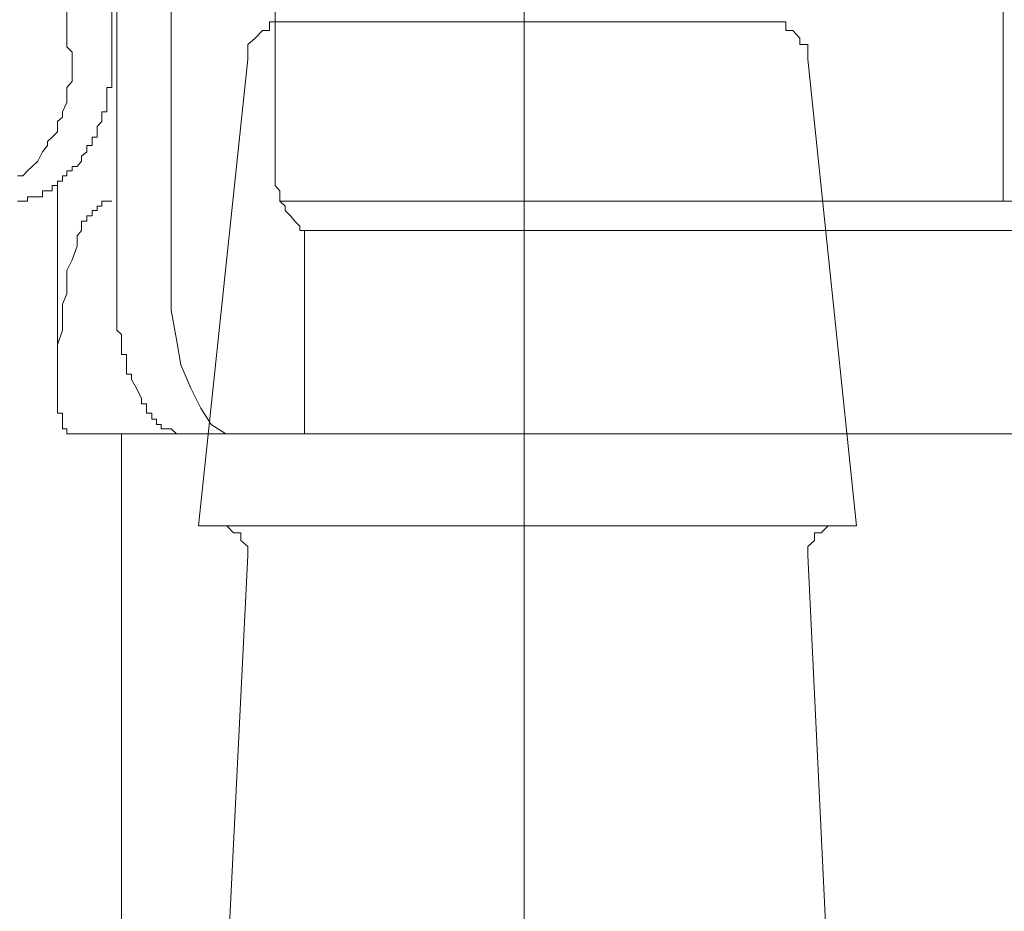
# Model space of a CAD drawing. Units: inches. Extents: x -137 to 1754, y -815 to 93.
# Drawn here: x 617 to 624, y -317 to -310 of the extents above; entities that cross this region are included whole.
import ezdxf

# ---------------------------------------------------------------- set-up
doc = ezdxf.new("R2010")
doc.units = ezdxf.units.IN
doc.header["$MEASUREMENT"] = 0
doc.layers.add('图层 1', color=7, linetype='Continuous')

msp = doc.modelspace()

# ---------------------------------------------------------------- linework, layer by layer
at = {"layer": '图层 1', "color": 7, "lineweight": 9}
for points in [[(617.3309, -307.9032), (617.3309, -312.3345)], [(617.7219, -307.9032), (617.7219, -312.3345)], [(623.6831, -308.4307), (623.6831, -311.7697)], [(620.251, -308.6728), (620.251, -322.2149)], [(618.4667, -308.7845), (618.4667, -311.447)], [(616.9741, -309.5665), (616.9741, -310.665)], [(617.2968, -309.5665), (617.2968, -310.665)], [(618.5287, -310.485), (618.4729, -310.485), (618.4263, -310.485), (618.4263, -310.5471), (618.3767, -310.5471), (618.3239, -310.603), (618.2712, -310.6464), (618.2712, -310.7023), (618.2712, -310.7519)], [(618.5287, -310.485), (620.251, -310.485)], [(620.251, -310.485), (622.0229, -310.485)], [(622.2836, -310.7519), (622.2836, -310.7023), (622.2836, -310.6464), (622.2246, -310.6464), (622.2246, -310.603), (622.1749, -310.5471), (622.1253, -310.5471), (622.1253, -310.485), (622.0787, -310.485), (622.0229, -310.485)], [(616.6203, -311.5898), (616.6575, -311.5898), (616.6917, -311.5525), (616.7258, -311.5215), (616.7661, -311.4842), (616.8003, -311.416), (616.8344, -311.3725), (616.8344, -311.3415), (616.8685, -311.3105), (616.9058, -311.2732), (616.9058, -311.1988), (616.943, -311.1677), (616.943, -311.1305), (616.9741, -311.0622), (616.9741, -311.0312), (616.9741, -310.9567), (617.0113, -310.9133), (617.0113, -310.876), (617.0113, -310.8078), (617.0113, -310.7705), (617.0113, -310.7023), (616.9741, -310.665)], [(617.2968, -310.665), (617.2968, -310.665)], [(617.2968, -310.665), (617.2968, -310.665)], [(617.2968, -310.665), (617.2968, -310.665)], [(617.2968, -310.665), (617.2968, -310.7023)], [(617.2968, -310.7023), (617.2968, -310.7023)], [(617.2968, -310.7023), (617.2968, -310.7023)], [(617.2968, -310.7023), (617.2968, -310.7023)], [(617.2968, -310.7023), (617.2968, -310.7023)], [(617.2968, -310.7023), (617.2968, -310.7395)], [(617.2968, -310.7395), (617.2968, -310.7395)], [(617.2968, -310.7395), (617.2968, -310.7395)], [(617.2968, -310.7395), (617.2968, -310.7395)], [(617.2968, -310.7395), (617.2968, -310.7705)], [(617.2968, -310.7705), (617.2968, -310.7705)], [(617.2968, -310.7705), (617.2968, -310.7705)], [(617.2968, -310.7705), (617.2968, -310.7705)], [(617.2968, -310.7705), (617.2968, -310.7705)], [(617.2968, -310.7705), (617.2968, -310.8078)], [(618.2712, -310.7519), (617.9174, -314.0971)], [(622.6311, -314.0971), (622.2836, -310.7519)], [(617.2968, -310.8078), (617.2968, -310.8078)], [(617.2968, -310.8078), (617.2968, -310.8078)], [(617.2968, -310.8078), (617.2968, -310.8078)], [(617.2968, -310.8078), (617.2968, -310.8078)], [(617.2968, -310.8078), (617.2968, -310.845)], [(617.2968, -310.845), (617.2968, -310.845)], [(617.2968, -310.845), (617.2968, -310.845)], [(617.2968, -310.845), (617.2968, -310.845)], [(617.2968, -310.845), (617.2968, -310.845)], [(617.2968, -310.845), (617.2968, -310.876)], [(617.2968, -310.876), (617.2968, -310.876)], [(617.2968, -310.876), (617.2968, -310.876)], [(617.2968, -310.876), (617.2968, -310.876)], [(617.2968, -310.876), (617.2968, -310.876)], [(617.2968, -310.876), (617.2968, -310.9133)], [(617.2968, -310.9133), (617.2968, -310.9133)], [(617.2968, -310.9133), (617.2968, -310.9133)], [(617.2968, -310.9133), (617.2968, -310.9133)], [(617.2968, -310.9133), (617.2968, -310.9133)], [(617.2968, -310.9133), (617.2968, -310.9567)], [(617.2968, -310.9567), (617.2595, -310.9567)], [(617.2595, -310.9567), (617.2595, -310.9877)], [(617.2968, -310.9567), (617.2968, -310.9567)], [(617.2968, -310.9567), (617.2968, -310.9567)], [(617.2968, -310.9567), (617.2968, -310.9567)], [(617.2595, -310.9877), (617.2595, -310.9877)], [(617.2595, -310.9877), (617.2595, -310.9877)], [(617.2595, -310.9877), (617.2595, -310.9877)], [(617.2595, -310.9877), (617.2595, -310.9877)], [(617.2595, -310.9877), (617.2595, -311.0312)], [(617.2595, -311.0312), (617.2595, -311.0312)], [(617.2595, -311.0312), (617.2595, -311.0312)], [(617.2595, -311.0312), (617.2595, -311.0312)], [(617.2595, -311.0312), (617.2595, -311.0312)], [(617.2595, -311.0312), (617.2595, -311.0622)], [(617.2595, -311.0622), (617.2595, -311.0622)], [(617.2595, -311.0622), (617.2595, -311.0622)], [(617.2595, -311.0622), (617.2595, -311.0622)], [(617.2595, -311.0622), (617.2595, -311.0622)], [(617.2595, -311.0622), (617.2595, -311.0622)], [(617.2595, -311.0622), (617.2595, -311.0932)], [(617.2595, -311.0932), (617.2595, -311.0932)], [(617.2595, -311.0932), (617.2595, -311.0932)], [(617.2595, -311.0932), (617.2595, -311.0932)], [(617.2595, -311.0932), (617.2595, -311.0932)], [(617.2595, -311.0932), (617.2595, -311.1305)], [(617.2254, -311.1305), (617.2254, -311.1305)], [(617.2254, -311.1305), (617.2254, -311.1305)], [(617.2254, -311.1305), (617.2254, -311.1305)], [(617.2595, -311.1305), (617.2254, -311.1305)], [(617.2254, -311.1305), (617.2254, -311.1677)], [(617.2254, -311.1677), (617.2254, -311.1677)], [(617.2254, -311.1677), (617.2254, -311.1677)], [(617.2254, -311.1677), (617.2254, -311.1677)], [(617.2254, -311.1677), (617.2254, -311.1677)], [(617.2254, -311.1677), (617.2254, -311.1677)], [(617.2254, -311.1677), (617.2254, -311.1988)], [(617.2254, -311.1988), (617.1913, -311.236)], [(617.1913, -311.236), (617.1913, -311.236)], [(617.1913, -311.236), (617.1913, -311.236)], [(617.1913, -311.236), (617.1913, -311.236)], [(617.1913, -311.236), (617.1913, -311.236)], [(617.1913, -311.236), (617.1913, -311.236)], [(617.1913, -311.236), (617.1913, -311.2732)], [(617.2254, -311.1988), (617.2254, -311.1988)], [(617.2254, -311.1988), (617.2254, -311.1988)], [(617.2254, -311.1988), (617.2254, -311.1988)], [(617.2254, -311.1988), (617.2254, -311.1988)], [(617.154, -311.3105), (617.154, -311.3105)], [(617.154, -311.3105), (617.154, -311.3105)], [(617.154, -311.3105), (617.154, -311.3105)], [(617.1913, -311.3105), (617.154, -311.3105)], [(617.154, -311.3105), (617.154, -311.3415)], [(617.1913, -311.2732), (617.1913, -311.2732)], [(617.1913, -311.2732), (617.1913, -311.2732)], [(617.1913, -311.2732), (617.1913, -311.2732)], [(617.1913, -311.2732), (617.1913, -311.2732)], [(617.1913, -311.2732), (617.1913, -311.2732)], [(617.1913, -311.2732), (617.1913, -311.3105)], [(617.1913, -311.3105), (617.1913, -311.3105)], [(617.1168, -311.3725), (617.1168, -311.3725)], [(617.1168, -311.3725), (617.1168, -311.3725)], [(617.1168, -311.3725), (617.1168, -311.3725)], [(617.154, -311.3725), (617.1168, -311.3725)], [(617.1168, -311.3725), (617.1168, -311.416)], [(617.154, -311.3415), (617.154, -311.3415)], [(617.154, -311.3415), (617.154, -311.3415)], [(617.154, -311.3415), (617.154, -311.3415)], [(617.154, -311.3415), (617.154, -311.3415)], [(617.154, -311.3415), (617.154, -311.3415)], [(617.154, -311.3415), (617.154, -311.3725)], [(617.1168, -311.416), (617.0796, -311.447)], [(617.0796, -311.447), (617.0796, -311.4842)], [(618.4667, -311.447), (618.4667, -311.4842), (618.4667, -311.5215), (618.4667, -311.5525), (618.4667, -311.5898), (618.4667, -311.627), (618.4667, -311.658), (618.5008, -311.6953), (618.5008, -311.7387), (618.5008, -311.7697), (618.538, -311.807), (618.538, -311.838), (618.5753, -311.8752), (618.6063, -311.9125), (618.6436, -311.9497), (618.6436, -311.9808), (618.6777, -311.9808)], [(617.0113, -311.5215), (617.0113, -311.5215)], [(617.0113, -311.5215), (617.0113, -311.5215)], [(617.0485, -311.5215), (617.0113, -311.5215)], [(617.0113, -311.5215), (617.0113, -311.5525)], [(617.0796, -311.4842), (617.0485, -311.5215)], [(617.0485, -311.5215), (617.0485, -311.5215)], [(617.0485, -311.5215), (617.0485, -311.5215)], [(617.0485, -311.5215), (617.0485, -311.5215)], [(616.943, -311.5898), (616.943, -311.5898)], [(616.943, -311.5898), (616.943, -311.5898)], [(616.9741, -311.5898), (616.943, -311.5898)], [(616.943, -311.5898), (616.943, -311.627)], [(616.9741, -311.5525), (616.9741, -311.5525)], [(617.0113, -311.5525), (616.9741, -311.5525)], [(616.9741, -311.5525), (616.9741, -311.5898)], [(616.9741, -311.5898), (616.9741, -311.5898)], [(616.9741, -311.5898), (616.9741, -311.5898)], [(616.9741, -311.5898), (616.9741, -311.5898)], [(616.9741, -311.5898), (616.9741, -311.5898)], [(616.9741, -311.5898), (616.9741, -311.5898)], [(617.0113, -311.5525), (617.0113, -311.5525)], [(617.0113, -311.5525), (617.0113, -311.5525)], [(617.0113, -311.5525), (617.0113, -311.5525)], [(617.0113, -311.5525), (617.0113, -311.5525)], [(617.0113, -311.5525), (617.0113, -311.5525)], [(616.8685, -311.658), (616.8685, -311.658)], [(616.8685, -311.658), (616.8685, -311.658)], [(616.8685, -311.658), (616.8685, -311.658)], [(616.8685, -311.658), (616.8685, -311.658)], [(616.8685, -311.658), (616.8685, -311.658)], [(616.9058, -311.658), (616.8685, -311.658)], [(616.8685, -311.658), (616.8685, -311.6953)], [(616.9058, -311.627), (616.9058, -311.627)], [(616.9058, -311.627), (616.9058, -311.627)], [(616.943, -311.627), (616.9058, -311.627)], [(616.9058, -311.627), (616.9058, -311.658)], [(616.9058, -312.9427), (616.9058, -311.627)], [(616.9058, -311.658), (616.9058, -311.658)], [(616.9058, -311.658), (616.9058, -311.658)], [(616.9058, -311.658), (616.9058, -311.658)], [(616.9058, -311.658), (616.9058, -311.658)], [(616.943, -311.627), (616.943, -311.627)], [(616.943, -311.627), (616.943, -311.627)], [(616.943, -311.627), (616.943, -311.627)], [(616.943, -311.627), (616.943, -311.627)], [(616.943, -311.627), (616.943, -311.627)], [(616.7258, -311.7387), (616.6917, -311.7387)], [(616.6917, -311.7387), (616.6917, -311.7697)], [(616.7258, -311.7387), (616.7258, -311.7387)], [(616.7258, -311.7387), (616.7258, -311.7387)], [(616.7258, -311.7387), (616.7258, -311.7387)], [(616.7258, -311.7387), (616.7258, -311.7387)], [(616.7258, -311.7387), (616.7258, -311.7387)], [(616.7258, -311.7387), (616.7258, -311.7387)], [(616.7258, -311.7387), (616.7258, -311.7387)], [(616.7661, -311.7387), (616.7258, -311.7387)], [(616.7661, -311.7387), (616.7661, -311.7387)], [(616.7661, -311.7387), (616.7661, -311.7387)], [(616.7661, -311.7387), (616.7661, -311.7387)], [(616.7661, -311.7387), (616.7661, -311.7387)], [(616.7661, -311.7387), (616.7661, -311.7387)], [(616.7661, -311.7387), (616.7661, -311.7387)], [(616.8003, -311.7387), (616.7661, -311.7387)], [(616.8003, -311.6953), (616.8003, -311.6953)], [(616.8003, -311.6953), (616.8003, -311.6953)], [(616.8003, -311.6953), (616.8003, -311.6953)], [(616.8003, -311.6953), (616.8003, -311.6953)], [(616.8344, -311.6953), (616.8003, -311.6953)], [(616.8003, -311.6953), (616.8003, -311.7387)], [(616.8003, -311.7387), (616.8003, -311.7387)], [(616.8003, -311.7387), (616.8003, -311.7387)], [(616.8344, -311.6953), (616.8344, -311.6953)], [(616.8344, -311.6953), (616.8344, -311.6953)], [(616.8344, -311.6953), (616.8344, -311.6953)], [(616.8344, -311.6953), (616.8344, -311.6953)], [(616.8344, -311.6953), (616.8344, -311.6953)], [(616.8344, -311.6953), (616.8344, -311.6953)], [(616.8685, -311.6953), (616.8344, -311.6953)], [(616.8685, -311.6953), (616.8685, -311.6953)], [(616.6575, -311.7697), (616.6203, -311.7697)], [(616.6575, -311.7697), (616.6575, -311.7697)], [(616.6575, -311.7697), (616.6575, -311.7697)], [(616.6575, -311.7697), (616.6575, -311.7697)], [(616.6575, -311.7697), (616.6575, -311.7697)], [(616.6575, -311.7697), (616.6575, -311.7697)], [(616.6575, -311.7697), (616.6575, -311.7697)], [(616.6575, -311.7697), (616.6575, -311.7697)], [(616.6917, -311.7697), (616.6575, -311.7697)], [(616.6917, -311.7697), (616.6917, -311.7697)], [(616.6917, -311.7697), (616.6917, -311.7697)], [(616.6917, -311.7697), (616.6917, -311.7697)], [(616.6917, -311.7697), (616.6917, -311.7697)], [(616.6917, -311.7697), (616.6917, -311.7697)], [(617.1913, -311.807), (617.1913, -311.807)], [(617.1913, -311.807), (617.1913, -311.807)], [(617.1913, -311.807), (617.1913, -311.807)], [(617.1913, -311.807), (617.1913, -311.807)], [(617.1913, -311.807), (617.1913, -311.807)], [(617.1913, -311.807), (617.1913, -311.807)], [(617.1913, -311.807), (617.1913, -311.807)], [(617.1913, -311.807), (617.1913, -311.807)], [(617.1913, -311.807), (617.1913, -311.807)], [(617.1913, -311.807), (617.1913, -311.807)], [(617.1913, -311.807), (617.1913, -311.807)], [(617.1913, -311.807), (617.1913, -311.807)], [(617.1913, -311.807), (617.1913, -311.807)], [(617.1913, -311.807), (617.1913, -311.807)], [(617.1913, -311.838), (617.1913, -311.807)], [(617.1913, -311.807), (617.2254, -311.807)], [(617.2254, -311.7697), (617.2254, -311.7697)], [(617.2254, -311.7697), (617.2254, -311.7697)], [(617.2254, -311.807), (617.2254, -311.7697)], [(617.2254, -311.7697), (617.2595, -311.7697)], [(617.2254, -311.807), (617.2254, -311.807)], [(617.2254, -311.807), (617.2254, -311.807)], [(617.2254, -311.807), (617.2254, -311.807)], [(617.2254, -311.807), (617.2254, -311.807)], [(617.2254, -311.807), (617.2254, -311.807)], [(617.2254, -311.807), (617.2254, -311.807)], [(617.2254, -311.807), (617.2254, -311.807)], [(617.2254, -311.807), (617.2254, -311.807)], [(617.2254, -311.807), (617.2254, -311.807)], [(617.2254, -311.807), (617.2254, -311.807)], [(617.2254, -311.807), (617.2254, -311.807)], [(617.2595, -311.7697), (617.2595, -311.7697)], [(617.2595, -311.7697), (617.2595, -311.7697)], [(617.2595, -311.7697), (617.2595, -311.7697)], [(617.2595, -311.7697), (617.2595, -311.7697)], [(617.2595, -311.7697), (617.2595, -311.7697)], [(617.2595, -311.7697), (617.2595, -311.7697)], [(617.2595, -311.7697), (617.2595, -311.7697)], [(617.2595, -311.7697), (617.2595, -311.7697)], [(617.2595, -311.7697), (617.2595, -311.7697)], [(617.2595, -311.7697), (617.2595, -311.7697)], [(617.2595, -311.7697), (617.2595, -311.7697)], [(617.2595, -311.7697), (617.2595, -311.7697)], [(617.2595, -311.7697), (617.2595, -311.7697)], [(617.2595, -311.7697), (617.2968, -311.7697)], [(617.2968, -311.7697), (617.2968, -311.7697)], [(617.2968, -311.7697), (617.2968, -311.7697)], [(617.2968, -311.7697), (617.2968, -311.7697)], [(617.2968, -311.7697), (617.2968, -311.7697)], [(617.2968, -311.7697), (617.2968, -311.7697)], [(617.2968, -311.7697), (617.2968, -311.7697)], [(617.2968, -311.7697), (617.2968, -311.7697)], [(617.2968, -311.7697), (617.2968, -311.7697)], [(617.2968, -311.7697), (617.2968, -311.7697)], [(617.2968, -311.7697), (617.2968, -311.7697)], [(618.5008, -311.7697), (622.7987, -311.7697)], [(623.6831, -311.7697), (622.7987, -311.7697)], [(624.3937, -311.7697), (623.6831, -311.7697)], [(617.1168, -311.8752), (617.1168, -311.8752)], [(617.1168, -311.8752), (617.1168, -311.8752)], [(617.1168, -311.8752), (617.1168, -311.8752)], [(617.1168, -311.8752), (617.1168, -311.8752)], [(617.1168, -311.8752), (617.1168, -311.8752)], [(617.1168, -311.8752), (617.1168, -311.8752)], [(617.1168, -311.8752), (617.1168, -311.8752)], [(617.1168, -311.8752), (617.1168, -311.8752)], [(617.1168, -311.8752), (617.1168, -311.8752)], [(617.1168, -311.8752), (617.1168, -311.8752)], [(617.1168, -311.8752), (617.1168, -311.8752)], [(617.1168, -311.8752), (617.1168, -311.8752)], [(617.1168, -311.9125), (617.1168, -311.8752)], [(617.1168, -311.8752), (617.154, -311.8752)], [(617.154, -311.838), (617.154, -311.838)], [(617.154, -311.838), (617.154, -311.838)], [(617.154, -311.838), (617.154, -311.838)], [(617.154, -311.838), (617.154, -311.838)], [(617.154, -311.838), (617.154, -311.838)], [(617.154, -311.838), (617.154, -311.838)], [(617.154, -311.838), (617.154, -311.838)], [(617.154, -311.838), (617.154, -311.838)], [(617.154, -311.838), (617.154, -311.838)], [(617.154, -311.838), (617.154, -311.838)], [(617.154, -311.838), (617.154, -311.838)], [(617.154, -311.838), (617.154, -311.838)], [(617.154, -311.838), (617.154, -311.838)], [(617.154, -311.838), (617.154, -311.838)], [(617.154, -311.838), (617.154, -311.838)], [(617.154, -311.8752), (617.154, -311.838)], [(617.154, -311.838), (617.1913, -311.838)], [(617.0796, -311.9125), (617.0796, -311.9125)], [(617.0796, -311.9125), (617.0796, -311.9125)], [(617.0796, -311.9497), (617.0796, -311.9125)], [(617.0796, -311.9125), (617.1168, -311.9125)], [(617.0796, -311.9497), (617.0796, -311.9497)], [(617.0796, -311.9497), (617.0796, -311.9497)], [(617.0796, -311.9497), (617.0796, -311.9497)], [(617.0796, -311.9497), (617.0796, -311.9497)], [(617.0796, -311.9497), (617.0796, -311.9497)], [(617.0796, -311.9497), (617.0796, -311.9497)], [(617.0796, -311.9497), (617.0796, -311.9497)], [(617.0796, -311.9497), (617.0796, -311.9497)], [(617.0796, -311.9497), (617.0796, -311.9497)], [(617.0796, -311.9497), (617.0796, -311.9497)], [(617.0796, -311.9808), (617.0796, -311.9497)], [(617.1168, -311.9125), (617.1168, -311.9125)], [(617.1168, -311.9125), (617.1168, -311.9125)], [(617.1168, -311.9125), (617.1168, -311.9125)], [(617.1168, -311.9125), (617.1168, -311.9125)], [(617.1168, -311.9125), (617.1168, -311.9125)], [(617.1168, -311.9125), (617.1168, -311.9125)], [(617.1168, -311.9125), (617.1168, -311.9125)], [(617.0485, -312.018), (617.0796, -311.9808)], [(617.0485, -312.018), (617.0485, -312.018)], [(617.0485, -312.018), (617.0485, -312.018)], [(617.0485, -312.018), (617.0485, -312.018)], [(617.0485, -312.018), (617.0485, -312.018)], [(617.0485, -312.018), (617.0485, -312.018)], [(617.0485, -312.018), (617.0485, -312.018)], [(617.0485, -312.018), (617.0485, -312.018)], [(617.0485, -312.018), (617.0485, -312.018)], [(617.0485, -312.018), (617.0485, -312.018)], [(617.0485, -312.049), (617.0485, -312.018)], [(617.0796, -311.9808), (617.0796, -311.9808)], [(617.0796, -311.9808), (617.0796, -311.9808)], [(617.0796, -311.9808), (617.0796, -311.9808)], [(617.0796, -311.9808), (617.0796, -311.9808)], [(617.0796, -311.9808), (617.0796, -311.9808)], [(617.0796, -311.9808), (617.0796, -311.9808)], [(617.0796, -311.9808), (617.0796, -311.9808)], [(617.0796, -311.9808), (617.0796, -311.9808)], [(617.0796, -311.9808), (617.0796, -311.9808)], [(618.7149, -311.9808), (618.6777, -311.9808)], [(618.6777, -313.4392), (618.6777, -311.9808)], [(618.7149, -311.9808), (619.4938, -311.9808)], [(619.4938, -311.9808), (624.3565, -311.9808)], [(617.0485, -312.0925), (617.0113, -312.1918)], [(617.0485, -312.049), (617.0485, -312.049)], [(617.0485, -312.049), (617.0485, -312.049)], [(617.0485, -312.049), (617.0485, -312.049)], [(617.0485, -312.049), (617.0485, -312.049)], [(617.0485, -312.049), (617.0485, -312.049)], [(617.0485, -312.049), (617.0485, -312.049)], [(617.0485, -312.049), (617.0485, -312.049)], [(617.0485, -312.0925), (617.0485, -312.049)], [(617.0485, -312.0925), (617.0485, -312.0925)], [(617.0485, -312.0925), (617.0485, -312.0925)], [(617.0485, -312.0925), (617.0485, -312.0925)], [(617.0485, -312.0925), (617.0485, -312.0925)], [(617.0485, -312.0925), (617.0485, -312.0925)], [(617.0485, -312.0925), (617.0485, -312.0925)], [(617.0485, -312.0925), (617.0485, -312.0925)], [(617.0485, -312.0925), (617.0485, -312.0925)], [(617.0113, -312.1918), (616.9741, -312.2662)], [(616.9741, -312.2662), (616.9741, -312.3717)], [(616.9741, -312.3717), (616.9741, -312.4338)], [(617.3309, -312.3345), (617.3309, -312.3345)], [(617.3309, -312.3345), (617.3309, -312.3345)], [(617.3309, -312.3345), (617.3309, -312.3345)], [(617.3309, -312.3345), (617.3309, -312.3345)], [(617.3309, -312.3717), (617.3309, -312.3345)], [(617.3309, -312.3717), (617.3309, -312.3717)], [(617.3309, -312.3717), (617.3309, -312.3717)], [(617.3309, -312.3717), (617.3309, -312.3717)], [(617.3309, -312.4028), (617.3309, -312.3717)], [(617.7219, -312.3345), (617.7219, -312.5517)], [(616.9741, -312.4338), (616.943, -312.5083)], [(617.3309, -312.4028), (617.3309, -312.4028)], [(617.3309, -312.4028), (617.3309, -312.4028)], [(617.3309, -312.4028), (617.3309, -312.4028)], [(617.3309, -312.4028), (617.3309, -312.4028)], [(617.3309, -312.4338), (617.3309, -312.4028)], [(617.3309, -312.4338), (617.3309, -312.4338)], [(617.3309, -312.4338), (617.3309, -312.4338)], [(617.3309, -312.4338), (617.3309, -312.4338)], [(617.3309, -312.4773), (617.3309, -312.4338)], [(616.943, -312.5083), (616.943, -312.62)], [(617.3309, -312.4773), (617.3309, -312.4773)], [(617.3309, -312.4773), (617.3309, -312.4773)], [(617.3309, -312.4773), (617.3309, -312.4773)], [(617.3309, -312.4773), (617.3309, -312.4773)], [(617.3309, -312.5083), (617.3309, -312.4773)], [(617.3309, -312.5083), (617.3309, -312.5083)], [(617.3309, -312.5083), (617.3309, -312.5083)], [(617.3309, -312.5083), (617.3309, -312.5083)], [(617.3309, -312.5083), (617.3309, -312.5083)], [(617.3309, -312.5517), (617.3309, -312.5083)], [(617.3309, -312.5517), (617.3309, -312.5517)], [(617.3309, -312.5517), (617.3309, -312.5517)], [(617.3309, -312.5517), (617.3309, -312.5517)], [(617.3309, -312.5517), (617.3309, -312.5517)], [(617.3309, -312.589), (617.3309, -312.5517)], [(617.3309, -312.589), (617.3309, -312.589)], [(617.3309, -312.589), (617.3309, -312.589)], [(617.3309, -312.589), (617.3309, -312.589)], [(617.3309, -312.589), (617.3309, -312.589)], [(617.3309, -312.62), (617.3309, -312.589)], [(617.7219, -312.5517), (617.7592, -312.7627)], [(616.943, -312.62), (616.943, -312.6945)], [(617.3309, -312.62), (617.3309, -312.62)], [(617.3309, -312.62), (617.3309, -312.62)], [(617.3309, -312.62), (617.3309, -312.62)], [(617.3309, -312.62), (617.3309, -312.62)], [(617.3309, -312.6572), (617.3309, -312.62)], [(617.3309, -312.6572), (617.3309, -312.6572)], [(617.3309, -312.6572), (617.3309, -312.6572)], [(617.3309, -312.6572), (617.3309, -312.6572)], [(617.3309, -312.6572), (617.3309, -312.6572)], [(617.3309, -312.6572), (617.3309, -312.6572)], [(617.3309, -312.6945), (617.3309, -312.6572)], [(616.943, -312.6945), (616.9058, -312.8)], [(617.3309, -312.6945), (617.3309, -312.6945)], [(617.3309, -312.6945), (617.3309, -312.6945)], [(617.3309, -312.6945), (617.3309, -312.6945)], [(617.3309, -312.6945), (617.3309, -312.6945)], [(617.3651, -312.7255), (617.3309, -312.6945)], [(617.3651, -312.7255), (617.3651, -312.7255)], [(617.3651, -312.7255), (617.3651, -312.7255)], [(617.3651, -312.7255), (617.3651, -312.7255)], [(617.3651, -312.7255), (617.3651, -312.7255)], [(617.3651, -312.7627), (617.3651, -312.7255)], [(616.9058, -312.8), (616.9058, -312.8683)], [(617.3651, -312.7627), (617.3651, -312.7627)], [(617.3651, -312.7627), (617.3651, -312.7627)], [(617.3651, -312.7627), (617.3651, -312.7627)], [(617.3651, -312.7627), (617.3651, -312.7627)], [(617.3651, -312.8), (617.3651, -312.7627)], [(617.3651, -312.8), (617.3651, -312.8)], [(617.3651, -312.8), (617.3651, -312.8)], [(617.3651, -312.8), (617.3651, -312.8)], [(617.3651, -312.8), (617.3651, -312.8)], [(617.3651, -312.8), (617.3651, -312.8)], [(617.3651, -312.831), (617.3651, -312.8)], [(617.7592, -312.7627), (617.7902, -312.9427)], [(616.9058, -312.8683), (616.9058, -312.9427)], [(617.3651, -312.831), (617.3651, -312.831)], [(617.3651, -312.831), (617.3651, -312.831)], [(617.3651, -312.831), (617.3651, -312.831)], [(617.3651, -312.831), (617.3651, -312.831)], [(617.3651, -312.8683), (617.3651, -312.831)], [(617.3651, -312.8683), (617.3651, -312.8683)], [(617.3651, -312.8683), (617.3651, -312.8683)], [(617.3651, -312.8683), (617.3651, -312.8683)], [(617.4023, -312.8683), (617.3651, -312.8683)], [(617.4023, -312.8683), (617.4023, -312.8683)], [(617.4023, -312.9055), (617.4023, -312.8683)], [(616.9058, -312.9427), (616.9058, -313.0482)], [(617.4023, -312.9055), (617.4023, -312.9055)], [(617.4023, -312.9055), (617.4023, -312.9055)], [(617.4023, -312.9055), (617.4023, -312.9055)], [(617.4023, -312.9055), (617.4023, -312.9055)], [(617.4023, -312.9427), (617.4023, -312.9055)], [(617.4023, -312.9427), (617.4023, -312.9427)], [(617.4023, -312.9427), (617.4023, -312.9427)], [(617.4023, -312.9427), (617.4023, -312.9427)], [(617.4023, -312.9427), (617.4023, -312.9427)], [(617.4023, -312.9427), (617.4023, -312.9427)], [(617.4023, -312.9738), (617.4023, -312.9427)], [(617.7902, -312.9427), (617.8616, -313.1103)], [(617.4023, -312.9738), (617.4023, -312.9738)], [(617.4023, -312.9738), (617.4023, -312.9738)], [(617.4023, -312.9738), (617.4023, -312.9738)], [(617.4023, -312.9738), (617.4023, -312.9738)], [(617.4023, -312.9738), (617.4023, -312.9738)], [(617.4023, -313.011), (617.4023, -312.9738)], [(617.4364, -313.011), (617.4023, -313.011)], [(617.4364, -313.011), (617.4364, -313.011)], [(617.4364, -313.011), (617.4364, -313.011)], [(617.4364, -313.011), (617.4364, -313.011)], [(617.4364, -313.011), (617.4364, -313.011)], [(617.4364, -313.0482), (617.4364, -313.011)], [(616.9058, -313.0482), (616.9058, -313.1103)], [(617.4364, -313.0482), (617.4364, -313.0482)], [(617.4364, -313.0482), (617.4364, -313.0482)], [(617.4364, -313.0482), (617.4364, -313.0482)], [(617.4364, -313.0482), (617.4364, -313.0482)], [(617.4737, -313.1103), (617.4364, -313.0482)], [(616.9058, -313.1103), (616.9058, -313.1103)], [(616.9058, -313.1103), (616.9058, -313.1103)], [(616.9058, -313.1103), (616.9058, -313.1103)], [(616.9058, -313.1103), (616.9058, -313.1103)], [(616.9058, -313.1103), (616.9058, -313.1103)], [(616.9058, -313.1537), (616.9058, -313.1103)], [(616.9058, -313.1537), (616.9058, -313.1537)], [(616.9058, -313.1537), (616.9058, -313.1537)], [(616.9058, -313.1537), (616.9058, -313.1537)], [(616.9058, -313.1537), (616.9058, -313.1537)], [(616.9058, -313.1537), (616.9058, -313.1537)], [(616.9058, -313.1537), (616.9058, -313.1537)], [(616.9058, -313.1848), (616.9058, -313.1537)], [(617.4737, -313.1103), (617.4737, -313.1103)], [(617.5078, -313.1848), (617.4737, -313.1103)], [(617.8616, -313.1103), (617.9329, -313.253)], [(616.9058, -313.222), (616.9058, -313.1848)], [(616.9058, -313.222), (616.9058, -313.222)], [(616.9058, -313.222), (616.9058, -313.222)], [(616.9058, -313.222), (616.9058, -313.222)], [(616.9058, -313.222), (616.9058, -313.222)], [(616.9058, -313.222), (616.9058, -313.222)], [(616.9058, -313.222), (616.9058, -313.222)], [(616.9058, -313.253), (616.9058, -313.222)], [(617.5078, -313.1848), (617.5078, -313.1848)], [(617.5078, -313.1848), (617.5078, -313.1848)], [(617.5078, -313.1848), (617.5078, -313.1848)], [(617.5078, -313.1848), (617.5078, -313.1848)], [(617.5078, -313.1848), (617.5078, -313.1848)], [(617.5078, -313.1848), (617.5078, -313.1848)], [(617.5078, -313.1848), (617.5078, -313.1848)], [(617.5078, -313.222), (617.5078, -313.1848)], [(617.5078, -313.222), (617.5078, -313.222)], [(617.5078, -313.222), (617.5078, -313.222)], [(617.5078, -313.222), (617.5078, -313.222)], [(617.5078, -313.222), (617.5078, -313.222)], [(617.545, -313.222), (617.5078, -313.222)], [(617.545, -313.222), (617.545, -313.222)], [(617.545, -313.222), (617.545, -313.222)], [(617.545, -313.253), (617.545, -313.222)], [(616.9058, -313.253), (616.9058, -313.253)], [(616.9058, -313.253), (616.9058, -313.253)], [(616.9058, -313.253), (616.9058, -313.253)], [(616.9058, -313.253), (616.9058, -313.253)], [(616.9058, -313.253), (616.9058, -313.253)], [(616.9058, -313.253), (616.9058, -313.253)], [(616.9058, -313.253), (616.9058, -313.253)], [(616.9058, -313.253), (616.9058, -313.253)], [(616.9058, -313.253), (616.9058, -313.253)], [(616.9058, -313.2903), (616.9058, -313.253)], [(616.9058, -313.2903), (616.9058, -313.2903)], [(616.9058, -313.2903), (616.9058, -313.2903)], [(616.943, -313.2903), (616.9058, -313.2903)], [(616.943, -313.2903), (616.943, -313.2903)], [(616.943, -313.2903), (616.943, -313.2903)], [(616.943, -313.2903), (616.943, -313.2903)], [(616.943, -313.2903), (616.943, -313.2903)], [(616.943, -313.2903), (616.943, -313.2903)], [(616.943, -313.2903), (616.943, -313.2903)], [(616.943, -313.2903), (616.943, -313.2903)], [(616.943, -313.3337), (616.943, -313.2903)], [(617.545, -313.253), (617.545, -313.253)], [(617.545, -313.253), (617.545, -313.253)], [(617.545, -313.253), (617.545, -313.253)], [(617.545, -313.253), (617.545, -313.253)], [(617.545, -313.253), (617.545, -313.253)], [(617.545, -313.253), (617.545, -313.253)], [(617.545, -313.253), (617.545, -313.253)], [(617.545, -313.253), (617.545, -313.253)], [(617.545, -313.2903), (617.545, -313.253)], [(617.5823, -313.2903), (617.545, -313.2903)], [(617.5823, -313.2903), (617.5823, -313.2903)], [(617.5823, -313.2903), (617.5823, -313.2903)], [(617.5823, -313.2903), (617.5823, -313.2903)], [(617.5823, -313.2903), (617.5823, -313.2903)], [(617.5823, -313.2903), (617.5823, -313.2903)], [(617.5823, -313.2903), (617.5823, -313.2903)], [(617.5823, -313.2903), (617.5823, -313.2903)], [(617.5823, -313.2903), (617.5823, -313.2903)], [(617.5823, -313.3337), (617.5823, -313.2903)], [(617.9329, -313.253), (618.0074, -313.371)], [(616.943, -313.3337), (616.943, -313.3337)], [(616.943, -313.3337), (616.943, -313.3337)], [(616.943, -313.3337), (616.943, -313.3337)], [(616.943, -313.3337), (616.943, -313.3337)], [(616.943, -313.3337), (616.943, -313.3337)], [(616.943, -313.3337), (616.943, -313.3337)], [(616.943, -313.3337), (616.943, -313.3337)], [(616.943, -313.3337), (616.943, -313.3337)], [(616.943, -313.3337), (616.943, -313.3337)], [(616.943, -313.3337), (616.943, -313.3337)], [(616.943, -313.3337), (616.943, -313.3337)], [(616.943, -313.3337), (616.943, -313.3337)], [(616.943, -313.3337), (616.943, -313.3337)], [(616.943, -313.371), (616.943, -313.3337)], [(616.943, -313.371), (616.943, -313.371)], [(616.943, -313.371), (616.943, -313.371)], [(616.943, -313.371), (616.943, -313.371)], [(616.943, -313.371), (616.943, -313.371)], [(616.943, -313.371), (616.943, -313.371)], [(616.943, -313.371), (616.943, -313.371)], [(616.943, -313.371), (616.943, -313.371)], [(616.943, -313.371), (616.943, -313.371)], [(616.943, -313.371), (616.943, -313.371)], [(616.943, -313.371), (616.943, -313.371)], [(616.943, -313.371), (616.943, -313.371)], [(616.943, -313.371), (616.943, -313.371)], [(616.943, -313.371), (616.943, -313.371)], [(616.943, -313.371), (616.943, -313.371)], [(616.943, -313.371), (616.943, -313.371)], [(616.943, -313.371), (616.943, -313.371)], [(616.943, -313.402), (616.943, -313.371)], [(617.5823, -313.3337), (617.5823, -313.3337)], [(617.5823, -313.3337), (617.5823, -313.3337)], [(617.6164, -313.3337), (617.5823, -313.3337)], [(617.6164, -313.3337), (617.6164, -313.3337)], [(617.6164, -313.3337), (617.6164, -313.3337)], [(617.6164, -313.3337), (617.6164, -313.3337)], [(617.6164, -313.3337), (617.6164, -313.3337)], [(617.6164, -313.3337), (617.6164, -313.3337)], [(617.6164, -313.3337), (617.6164, -313.3337)], [(617.6164, -313.3337), (617.6164, -313.3337)], [(617.6164, -313.371), (617.6164, -313.3337)], [(617.6164, -313.371), (617.6164, -313.371)], [(617.6164, -313.371), (617.6164, -313.371)], [(617.6164, -313.371), (617.6164, -313.371)], [(617.6505, -313.371), (617.6164, -313.371)], [(617.6505, -313.371), (617.6505, -313.371)], [(617.6505, -313.371), (617.6505, -313.371)], [(617.6505, -313.371), (617.6505, -313.371)], [(617.6505, -313.371), (617.6505, -313.371)], [(617.6505, -313.371), (617.6505, -313.371)], [(617.6505, -313.371), (617.6505, -313.371)], [(617.6505, -313.371), (617.6505, -313.371)], [(617.6505, -313.371), (617.6505, -313.371)], [(617.6505, -313.371), (617.6505, -313.371)], [(617.6505, -313.402), (617.6505, -313.371)], [(618.0074, -313.371), (618.1129, -313.4392)], [(616.943, -313.402), (616.943, -313.402)], [(616.943, -313.402), (616.943, -313.402)], [(616.943, -313.402), (616.943, -313.402)], [(616.943, -313.402), (616.943, -313.402)], [(616.943, -313.402), (616.943, -313.402)], [(616.943, -313.402), (616.943, -313.402)], [(616.9741, -313.402), (616.943, -313.402)], [(616.9741, -313.402), (616.9741, -313.402)], [(616.9741, -313.402), (616.9741, -313.402)], [(616.9741, -313.402), (616.9741, -313.402)], [(616.9741, -313.402), (616.9741, -313.402)], [(616.9741, -313.402), (616.9741, -313.402)], [(616.9741, -313.402), (616.9741, -313.402)], [(616.9741, -313.402), (616.9741, -313.402)], [(616.9741, -313.402), (616.9741, -313.402)], [(616.9741, -313.402), (616.9741, -313.402)], [(616.9741, -313.402), (616.9741, -313.402)], [(616.9741, -313.402), (616.9741, -313.402)], [(616.9741, -313.402), (616.9741, -313.402)], [(616.9741, -313.402), (616.9741, -313.402)], [(616.9741, -313.402), (616.9741, -313.402)], [(616.9741, -313.402), (616.9741, -313.402)], [(616.9741, -313.402), (616.9741, -313.402)], [(616.9741, -313.402), (616.9741, -313.402)], [(616.9741, -313.402), (616.9741, -313.402)], [(616.9741, -313.402), (616.9741, -313.402)], [(616.9741, -313.4392), (616.9741, -313.402)], [(616.9741, -313.4392), (616.9741, -313.4392)], [(616.9741, -313.4392), (616.9741, -313.4392)], [(616.9741, -313.4392), (616.9741, -313.4392)], [(616.9741, -313.4392), (616.9741, -313.4392)], [(616.9741, -313.4392), (616.9741, -313.4392)], [(616.9741, -313.4392), (616.9741, -313.4392)], [(616.9741, -313.4392), (616.9741, -313.4392)], [(617.0113, -313.4392), (616.9741, -313.4392)], [(617.0113, -313.4392), (617.0113, -313.4392)], [(617.0113, -313.4392), (617.0113, -313.4392)], [(617.0113, -313.4392), (617.0113, -313.4392)], [(617.0113, -313.4392), (617.0113, -313.4392)], [(617.0113, -313.4392), (617.0113, -313.4392)], [(617.0113, -313.4392), (617.0113, -313.4392)], [(617.0113, -313.4392), (617.0113, -313.4392)], [(617.0113, -313.4392), (617.0113, -313.4392)], [(617.0113, -313.4392), (617.0113, -313.4392)], [(617.0113, -313.4392), (617.0113, -313.4392)], [(617.0113, -313.4392), (617.0113, -313.4392)], [(617.0113, -313.4392), (617.0113, -313.4392)], [(617.0113, -313.4392), (617.0113, -313.4392)], [(617.0113, -313.4392), (617.0113, -313.4392)], [(617.0113, -313.4392), (617.0113, -313.4392)], [(617.0113, -313.4392), (617.0113, -313.4392)], [(617.0113, -313.4392), (617.0113, -313.4392)], [(617.0113, -313.4392), (617.0113, -313.4392)], [(617.0113, -313.4392), (617.0113, -313.4392)], [(617.0113, -313.4392), (617.0113, -313.4392)], [(617.0113, -313.4392), (617.0113, -313.4392)], [(617.0113, -313.4392), (617.0113, -313.4392)], [(617.0113, -313.4392), (617.0113, -313.4392)], [(617.0113, -313.4392), (617.0113, -313.4392)], [(617.0485, -313.4392), (617.0113, -313.4392)], [(617.0485, -313.4392), (617.0485, -313.4392)], [(624.462, -313.4392), (617.0485, -313.4392)], [(617.3651, -313.4392), (617.3651, -319.0125)], [(617.6847, -313.402), (617.6505, -313.402)], [(617.6847, -313.402), (617.6847, -313.402)], [(617.6847, -313.402), (617.6847, -313.402)], [(617.6847, -313.402), (617.6847, -313.402)], [(617.6847, -313.402), (617.6847, -313.402)], [(617.6847, -313.402), (617.6847, -313.402)], [(617.6847, -313.402), (617.6847, -313.402)], [(617.6847, -313.402), (617.6847, -313.402)], [(617.6847, -313.402), (617.6847, -313.402)], [(617.6847, -313.402), (617.6847, -313.402)], [(617.6847, -313.402), (617.6847, -313.402)], [(617.7219, -313.402), (617.6847, -313.402)], [(617.7219, -313.402), (617.7219, -313.402)], [(617.7219, -313.402), (617.7219, -313.402)], [(617.7219, -313.402), (617.7219, -313.402)], [(617.7219, -313.402), (617.7219, -313.402)], [(617.7219, -313.402), (617.7219, -313.402)], [(617.7219, -313.402), (617.7219, -313.402)], [(617.7219, -313.402), (617.7219, -313.402)], [(617.7219, -313.402), (617.7219, -313.402)], [(617.7219, -313.402), (617.7219, -313.402)], [(617.7219, -313.402), (617.7219, -313.402)], [(617.7592, -313.4392), (617.7219, -313.402)], [(617.7592, -313.4392), (617.7592, -313.4392)], [(617.7592, -313.4392), (617.7592, -313.4392)], [(617.7592, -313.4392), (617.7592, -313.4392)], [(617.7592, -313.4392), (617.7592, -313.4392)], [(617.7592, -313.4392), (617.7592, -313.4392)], [(617.7592, -313.4392), (617.7592, -313.4392)], [(617.7592, -313.4392), (617.7592, -313.4392)], [(617.7592, -313.4392), (617.7592, -313.4392)], [(617.7592, -313.4392), (617.7592, -313.4392)], [(617.7592, -313.4392), (617.7592, -313.4392)], [(617.7902, -313.4392), (617.7592, -313.4392)], [(617.7902, -313.4392), (617.7902, -313.4392)], [(617.7902, -313.4392), (617.7902, -313.4392)], [(617.7902, -313.4392), (617.7902, -313.4392)], [(617.7902, -313.4392), (617.7902, -313.4392)], [(617.7902, -313.4392), (617.7902, -313.4392)], [(617.7902, -313.4392), (617.7902, -313.4392)], [(617.7902, -313.4392), (617.7902, -313.4392)], [(617.7902, -313.4392), (617.7902, -313.4392)], [(617.7902, -313.4392), (617.7902, -313.4392)], [(617.8274, -313.4392), (617.7902, -313.4392)], [(617.8274, -313.4392), (617.8274, -313.4392)], [(617.8274, -313.4392), (617.8274, -313.4392)], [(617.8274, -313.4392), (617.8274, -313.4392)], [(617.8274, -313.4392), (617.8274, -313.4392)], [(617.8274, -313.4392), (617.8274, -313.4392)], [(618.1129, -313.4392), (618.2184, -313.4392)], [(618.2184, -313.4392), (618.6777, -313.4392)], [(617.9174, -314.0971), (620.251, -314.0971)], [(618.2712, -314.3081), (618.2712, -314.2461), (618.2215, -314.2026), (618.2215, -314.1468), (618.1688, -314.1468), (618.1191, -314.0971), (618.0664, -314.0971)], [(620.251, -314.0971), (622.6311, -314.0971)], [(622.479, -314.0971), (622.4294, -314.0971), (622.3797, -314.1468), (622.3301, -314.1468), (622.3301, -314.2026), (622.2836, -314.2461), (622.2836, -314.3081)], [(618.2712, -314.3081), (618.1191, -317.343)], [(622.4294, -317.343), (622.2836, -314.3081)]]:
    msp.add_lwpolyline(points, dxfattribs=at)
for points in [[(711.043, -480.2957), (711.043, -480.2957), (710.5869, -505.3444), (710.5869, -505.3444), (710.5869, -526.7934), (735.6293, -524.5033), (735.6293, -524.5033), (756.5477, -524.5033), (757.5127, -504.9906), (757.5127, -504.9906), (757.5127, -504.9906), (757.5127, -306.9971), (757.5127, -299.2082), (757.5127, -291.4131), (753.7796, -287.5279), (753.7796, -287.5279), (753.7796, -287.5279), (618.6436, -170.4522), (618.6436, -170.4522)], [(716.005, -480.2957), (716.005, -480.2957), (716.216, -499.9325), (716.216, -505.1396), (716.216, -510.3529), (718.8133, -519.7989), (735.229, -519.7989), (751.6416, -519.7989), (751.6416, -504.8603), (751.6416, -504.8603), (751.6416, -504.8603), (751.6416, -305.8924), (751.6416, -300.3067), (751.6416, -294.721), (748.1722, -290.4697), (748.1722, -290.4697), (748.1722, -290.4697), (617.4364, -178.8555), (617.4364, -178.8555)]]:
    msp.add_open_spline(points, degree=3, knots=[0, 0, 0, 0, 1, 1, 1, 2, 2, 2, 3, 3, 3, 4, 4, 4, 5, 5, 5, 6, 6, 6, 6], dxfattribs=at)

doc.saveas('drawing.dxf')
